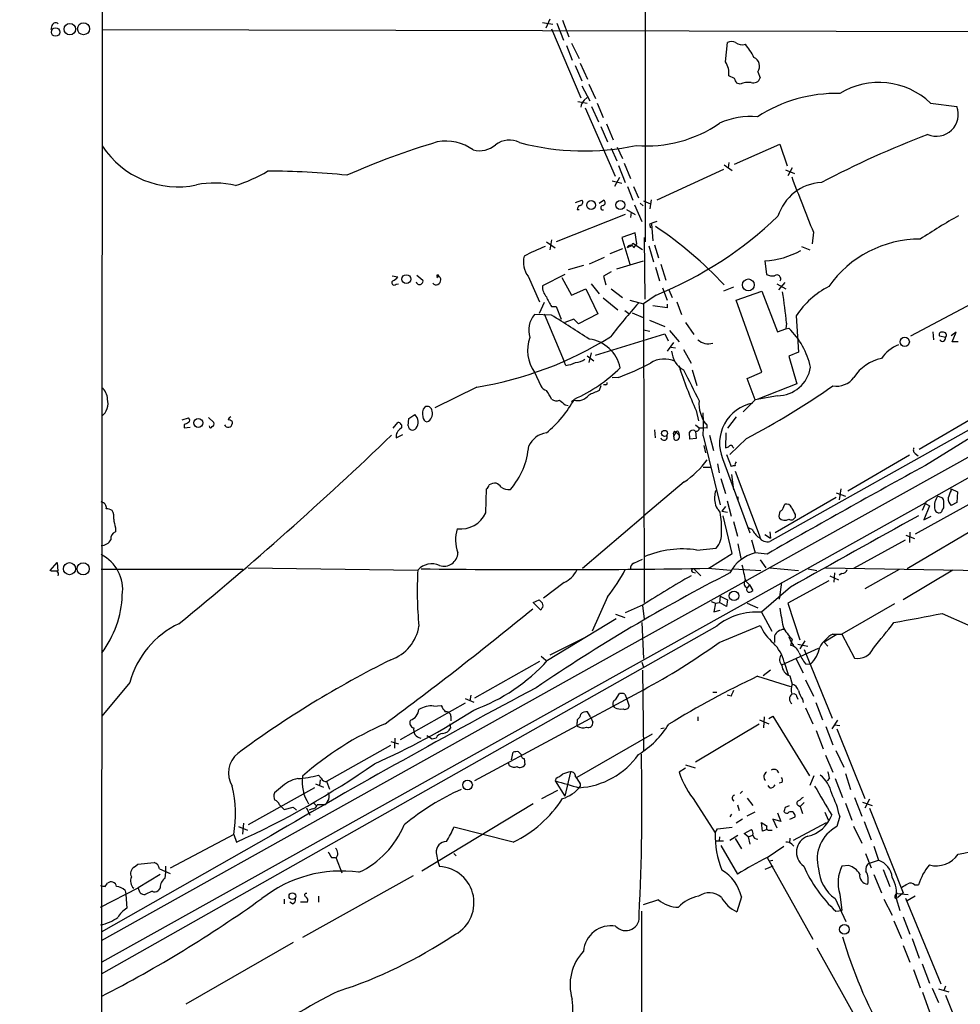
# Model space of a CAD drawing. Extents: x -114074 to 114538, y -203911 to 24808.
# Drawn here: x 39 to 178, y 24073 to 24219 of the extents above; entities that cross this region are included whole.
import ezdxf

# ---------------------------------------------------------------- set-up
doc = ezdxf.new("R2010")
doc.units = 0
doc.header["$MEASUREMENT"] = 0
doc.layers.add('MAIN', color=5, linetype='CONTINUOUS')

msp = doc.modelspace()

# ---------------------------------------------------------------- linework, layer by layer
at = {"layer": 'MAIN'}
for p, q in [((50.9693, 24521.4746), (50.6307, 23977.068)), ((131.2333, 24185.602), (131.318, 24443.666)), ((43.3493, 24217.6906), (43.18, 24217.098)), ((115.9933, 24218.114), (117.5173, 24217.86)), ((117.094, 24218.622), (116.5013, 24217.2673)), ((118.11, 24218.0293), (119.126, 24215.4893)), ((118.9567, 24218.4526), (119.888, 24215.9973)), ((50.8, 24217.098), (231.8173, 24216.6746)), ((117.348, 24217.1826), (121.666, 24206.938)), ((120.3113, 24215.066), (121.412, 24212.78)), ((143.0867, 24212.272), (143.4253, 24215.1506)), ((119.5493, 24214.7273), (120.396, 24212.526)), ((121.5813, 24212.1026), (122.682, 24209.732)), ((120.8193, 24211.764), (121.8353, 24209.478)), ((147.9127, 24210.8326), (148.2513, 24209.9013)), ((122.8513, 24208.97), (123.8673, 24206.8533)), ((144.4413, 24209.8166), (143.5947, 24210.24)), ((145.288, 24208.97), (144.78, 24209.1393)), ((121.8353, 24208.716), (123.0207, 24206.5146)), ((121.2427, 24206.43), (122.5973, 24206.176)), ((122.174, 24206.5993), (122.5973, 24207.0226)), ((124.1213, 24206.176), (124.968, 24204.0593)), ((173.482, 24206.176), (177.3767, 24205.668)), ((122.3433, 24205.4986), (126.746, 24195.3386)), ((123.2747, 24205.668), (124.2907, 24203.382)), ((125.476, 24203.128), (126.492, 24200.7573)), ((124.6293, 24202.7046), (125.6453, 24200.4186)), ((126.1533, 24199.4873), (127, 24197.6246)), ((127.0847, 24199.6566), (127.8467, 24197.9633)), ((144.4413, 24197.1166), (151.13, 24200.08)), ((151.13, 24200.08), (152.2307, 24196.8626)), ((128.1007, 24197.286), (129.032, 24195)), ((143.5947, 24197.3706), (143.51, 24196.6086)), ((127.254, 24196.9473), (128.27, 24194.4073)), ((142.8327, 24196.3546), (132.9267, 24191.7826)), ((142.9173, 24197.032), (144.1027, 24196.1853)), ((151.9767, 24196.27), (153.3313, 24195.762)), ((152.9927, 24196.6086), (152.3153, 24195.4233)), ((126.3227, 24194.6613), (127.762, 24194.3226)), ((127.4233, 24195.1693), (126.6613, 24193.8146)), ((128.6087, 24193.8146), (129.3707, 24191.7826)), ((129.4553, 24193.8146), (130.2173, 24192.1213)), ((120.904, 24191.444), (121.8353, 24191.7826)), ((124.3753, 24191.3593), (125.0527, 24191.7826)), ((130.9793, 24191.698), (131.9953, 24191.2746)), ((132.08, 24191.8673), (131.9107, 24190.5126)), ((121.158, 24190.428), (121.412, 24190.428)), ((128.4393, 24190.428), (129.7093, 24189.666)), ((129.1167, 24190.0046), (129.032, 24189.2426)), ((129.6247, 24191.1053), (130.7253, 24188.65)), ((130.4713, 24191.3593), (130.8947, 24190.936)), ((128.27, 24189.666), (118.0253, 24185.602)), ((131.826, 24188.2266), (131.9953, 24187.7186)), ((132.1647, 24188.3113), (132.334, 24185.7713)), ((156.1253, 24187.0413), (155.956, 24185.348)), ((116.586, 24185.602), (117.856, 24184.7553)), ((117.348, 24185.9406), (117.094, 24184.4166)), ((129.7093, 24186.9566), (127.762, 24186.2793)), ((127.762, 24186.2793), (128.9473, 24182.3)), ((129.9633, 24185.348), (129.7093, 24186.9566)), ((131.064, 24186.2793), (131.1487, 24177.1353)), ((127.8467, 24184.586), (125.984, 24183.824)), ((129.2013, 24185.0093), (128.524, 24184.7553)), ((129.2013, 24185.0093), (129.3707, 24185.4326)), ((129.3707, 24185.4326), (130.81, 24184.5013)), ((129.54, 24184.7553), (129.9633, 24185.348)), ((131.7413, 24185.0093), (132.4187, 24182.6386)), ((132.588, 24185.1786), (133.1807, 24183.2313)), ((154.3473, 24184.9246), (155.6173, 24184.4166)), ((125.1373, 24183.316), (122.936, 24182.3)), ((127, 24181.6226), (130.9793, 24182.808)), ((148.9287, 24182.808), (149.1827, 24180.776)), ((122.0893, 24182.1306), (119.8033, 24181.4533)), ((126.1533, 24181.1993), (125.0527, 24180.522)), ((132.7573, 24181.8766), (133.35, 24179.8446)), ((133.5193, 24182.3), (134.2813, 24179.9293)), ((93.726, 24180.6066), (94.5727, 24180.4373)), ((97.3667, 24180.6913), (98.298, 24179.9293)), ((100.4993, 24180.6066), (100.584, 24180.4373)), ((113.8767, 24180.522), (115.57, 24176.712)), ((119.2953, 24180.776), (115.9933, 24179.0826)), ((118.872, 24180.3526), (120.3113, 24177.728)), ((125.0527, 24180.522), (125.3913, 24179.252)), ((94.3187, 24179.3366), (94.6573, 24179.4213)), ((120.3113, 24177.728), (122.428, 24178.6593)), ((122.428, 24178.6593), (124.206, 24174.934)), ((123.19, 24179.4213), (124.3753, 24177.8973)), ((126.1533, 24178.6593), (127.8467, 24177.3893)), ((133.7733, 24178.8286), (134.4507, 24176.966)), ((134.7047, 24178.49), (135.2127, 24177.3893)), ((144.272, 24178.9133), (142.8327, 24178.3206)), ((144.6953, 24176.966), (148.5053, 24178.3206)), ((148.5053, 24178.3206), (150.7913, 24172.3093)), ((150.7067, 24179.4213), (152.0613, 24178.6593)), ((151.892, 24179.5906), (150.9607, 24178.49)), ((185.166, 24179.4213), (170.5187, 24171.632)), ((124.968, 24177.3046), (127.1693, 24175.5266)), ((128.9473, 24176.966), (130.9793, 24176.458)), ((132.842, 24177.728), (130.9793, 24176.458)), ((148.5053, 24166.298), (144.6953, 24176.966)), ((116.2473, 24176.6273), (115.4853, 24175.0186)), ((117.348, 24176.0346), (118.0253, 24176.0346)), ((118.0253, 24176.0346), (118.7873, 24174.172)), ((128.1853, 24175.442), (128.778, 24175.0186)), ((130.9793, 24176.458), (131.064, 24132.1773)), ((134.4507, 24175.8653), (132.334, 24176.1193)), ((134.4507, 24176.3733), (134.4507, 24175.8653)), ((135.89, 24176.712), (136.5673, 24174.8493)), ((117.348, 24174.7646), (114.808, 24174.8493)), ((116.2473, 24174.934), (119.2107, 24167.9066)), ((120.65, 24174.172), (119.2953, 24173.664)), ((121.3273, 24173.4946), (120.65, 24174.172)), ((124.206, 24174.934), (121.3273, 24173.4946)), ((129.286, 24175.1033), (130.8947, 24174.426)), ((131.826, 24174.0026), (134.112, 24173.0713)), ((153.5853, 24174.68), (153.924, 24169.2613)), ((130.9793, 24172.5633), (131.9107, 24172.394)), ((134.7893, 24172.4786), (136.2287, 24170.7853)), ((137.16, 24173.664), (138.43, 24171.886)), ((150.7913, 24172.3093), (152.0613, 24172.7326)), ((152.146, 24173.5793), (152.0613, 24172.7326)), ((152.0613, 24172.7326), (152.4847, 24172.8173)), ((123.8673, 24168.838), (134.112, 24171.9706)), ((134.112, 24171.9706), (134.62, 24170.9546)), ((173.8207, 24172.3093), (173.9053, 24171.124)), ((175.6833, 24171.4626), (174.8367, 24171.632)), ((177.292, 24172.2246), (176.53, 24171.7166)), ((176.6993, 24170.7853), (177.292, 24172.2246)), ((134.5353, 24169.4306), (135.4667, 24170.7006)), ((135.0433, 24170.0233), (135.7207, 24169.9386)), ((136.906, 24169.6846), (138.0067, 24167.6526)), ((177.546, 24170.7853), (176.6993, 24170.7853)), ((122.5973, 24168.7533), (123.6133, 24167.9913)), ((123.19, 24169.1766), (122.8513, 24167.7373)), ((153.924, 24169.2613), (152.4847, 24168.6686)), ((152.4847, 24168.6686), (153.67, 24164.6046)), ((119.4647, 24167.314), (119.2107, 24167.9066)), ((202.692, 24166.8906), (130.8947, 24126.928)), ((138.176, 24166.6366), (138.8533, 24164.3506)), ((114.808, 24166.298), (115.7393, 24164.266)), ((127.254, 24165.536), (126.3227, 24165.4513)), ((146.304, 24165.3666), (148.5053, 24166.298)), ((147.4893, 24162.234), (146.304, 24165.3666)), ((194.056, 24166.1286), (149.6907, 24141.2366)), ((106.2567, 24164.0966), (100.076, 24161.0486)), ((124.6293, 24164.266), (124.3753, 24163.5886)), ((125.3913, 24164.4353), (125.0527, 24164.4353)), ((153.67, 24164.6046), (147.9127, 24162.3186)), ((147.4893, 24162.234), (145.7113, 24160.456)), ((150.7913, 24162.8266), (147.4893, 24162.234)), ((119.38, 24161.472), (119.8033, 24161.3873)), ((120.65, 24162.1493), (120.3113, 24161.8953)), ((62.6533, 24159.2706), (63.5847, 24159.5246)), ((66.548, 24159.6093), (67.31, 24158.8473)), ((96.0967, 24158.3393), (96.1813, 24159.44)), ((96.1813, 24159.44), (97.1127, 24160.0326)), ((138.7687, 24160.6253), (139.1073, 24159.1013)), ((144.6953, 24159.694), (143.4253, 24158.0006)), ((180.9327, 24160.202), (171.7887, 24154.868)), ((62.9073, 24158.5086), (62.9073, 24158.0853)), ((62.9073, 24158.0853), (63.8387, 24158.17)), ((70.0193, 24159.0166), (70.0193, 24158.678)), ((93.8953, 24158.0006), (94.5727, 24158.8473)), ((138.684, 24158.5086), (139.192, 24158.0853)), ((139.192, 24158.0853), (139.7847, 24158.0853)), ((140.3773, 24158.0006), (139.7847, 24158.0853)), ((94.3187, 24156.5613), (95.3347, 24157.0693)), ((132.588, 24157.7466), (132.6727, 24156.5613)), ((135.4667, 24156.8153), (135.8053, 24157.408)), ((135.5513, 24156.3073), (135.4667, 24156.8153)), ((135.5513, 24157.5773), (135.8053, 24157.408)), ((135.8053, 24157.408), (136.2287, 24156.9846)), ((136.144, 24157.408), (136.2287, 24156.9846)), ((137.8373, 24156.392), (137.7527, 24157.408)), ((138.7687, 24156.4766), (137.8373, 24156.392)), ((138.684, 24157.5773), (138.7687, 24156.4766)), ((139.7847, 24156.9), (142.3247, 24146.6553)), ((140.716, 24156.9846), (141.3087, 24154.6986)), ((143.1713, 24157.3233), (143.0867, 24155.122)), ((146.2193, 24156.4766), (143.764, 24154.106)), ((140.208, 24154.36), (139.954, 24155.4606)), ((144.1873, 24155.2066), (144.3567, 24155.122)), ((142.6633, 24153.5133), (146.7273, 24142.5066)), ((143.256, 24154.106), (143.9333, 24152.328)), ((170.3493, 24154.0213), (161.2053, 24148.6873)), ((171.196, 24154.2753), (171.6193, 24153.9366)), ((139.7847, 24152.2433), (140.97, 24152.2433)), ((141.9013, 24152.7513), (142.1553, 24151.3966)), ((144.018, 24151.1426), (144.272, 24148.8566)), ((144.526, 24151.6506), (148.2513, 24141.8293)), ((136.9907, 24150.042), (130.9793, 24144.962)), ((142.4093, 24150.55), (143.0867, 24148.3486)), ((192.4473, 24150.4653), (170.0107, 24137.1726)), ((107.6113, 24145.47), (107.696, 24149.026)), ((144.9493, 24147.8406), (144.9493, 24147.248)), ((159.512, 24147.756), (150.4527, 24142.5066)), ((159.512, 24148.4333), (160.8667, 24147.9253)), ((160.1893, 24149.026), (159.9353, 24147.4173)), ((174.5827, 24147.9253), (175.26, 24147.6713)), ((176.53, 24149.026), (177.4613, 24148.6026)), ((176.53, 24148.772), (176.53, 24149.026)), ((177.4613, 24148.6026), (177.3767, 24146.994)), ((172.6353, 24146.9093), (50.7153, 24078.922)), ((143.0867, 24146.4013), (142.5787, 24145.724)), ((143.3407, 24147.248), (143.9333, 24144.962)), ((151.7227, 24146.4013), (151.892, 24146.74)), ((180.594, 24147.502), (171.196, 24142.3373)), ((172.8047, 24147.1633), (172.212, 24145.8086)), ((173.3127, 24146.486), (172.466, 24144.454)), ((172.6353, 24146.9093), (173.3127, 24146.486)), ((177.3767, 24146.994), (176.53, 24146.5706)), ((121.92, 24137.2573), (130.9793, 24144.962)), ((142.3247, 24145.5546), (142.0707, 24145.8933)), ((142.5787, 24145.724), (143.4253, 24145.5546)), ((144.1027, 24139.4586), (142.748, 24145.0466)), ((153.416, 24145.216), (153.416, 24144.7926)), ((172.466, 24144.454), (173.5667, 24144.962)), ((175.1753, 24145.8933), (175.0907, 24145.6393)), ((52.7473, 24143.2686), (52.7473, 24142.676)), ((144.272, 24144.2), (144.8647, 24141.9986)), ((147.066, 24143.0146), (146.4733, 24143.2686)), ((148.9287, 24142.2526), (149.7753, 24141.7446)), ((149.6907, 24142.676), (149.7753, 24141.7446)), ((169.8413, 24142.168), (171.1113, 24141.66)), ((170.434, 24142.5913), (170.3493, 24141.0673)), ((144.9493, 24140.898), (145.3727, 24138.6966)), ((146.9813, 24141.4906), (147.4893, 24139.5433)), ((162.1367, 24137.2573), (169.7567, 24141.4906)), ((138.8533, 24139.9666), (141.732, 24140.2206)), ((140.6313, 24137.2573), (144.1027, 24139.4586)), ((149.2673, 24139.374), (147.4893, 24139.5433)), ((43.0953, 24136.9186), (44.1113, 24138.104)), ((44.1113, 24138.104), (44.196, 24136.834)), ((129.54, 24138.0193), (130.81, 24138.612)), ((148.2513, 24138.5273), (149.098, 24137.342)), ((43.2647, 24136.834), (43.0953, 24136.9186)), ((71.628, 24137.088), (50.6307, 24137.088)), ((72.39, 24137.342), (97.536, 24137.0033)), ((138.2607, 24136.6646), (138.684, 24136.58)), ((138.43, 24137.1726), (139.446, 24136.1566)), ((140.5467, 24137.2573), (143.8487, 24137.0033)), ((144.272, 24137.1726), (148.336, 24136.9186)), ((149.6907, 24137.342), (153.924, 24136.9186)), ((155.3633, 24137.1726), (156.6333, 24136.9186)), ((157.9033, 24137.342), (186.5207, 24136.834)), ((158.5807, 24136.1566), (159.8507, 24135.564)), ((159.258, 24136.58), (159.1733, 24135.2253)), ((160.3587, 24136.4953), (159.9353, 24136.2413)), ((168.8253, 24137.088), (163.7453, 24134.2093)), ((176.784, 24137.0033), (169.418, 24132.6006)), ((119.2107, 24135.1406), (116.1627, 24132.8546)), ((146.05, 24135.3946), (146.6427, 24134.802)), ((146.6427, 24134.802), (146.304, 24134.3786)), ((146.6427, 24134.802), (147.1507, 24133.9553)), ((151.384, 24135.1406), (151.0453, 24132.6853)), ((158.4113, 24135.3946), (152.3153, 24132.0926)), ((142.3247, 24133.1086), (142.24, 24132.1773)), ((142.3247, 24133.1086), (143.4253, 24132.6006)), ((152.7387, 24134.4633), (148.4207, 24130.738)), ((114.6387, 24132.1773), (115.4853, 24132.6006)), ((115.7393, 24131.0766), (114.6387, 24132.1773)), ((125.6453, 24133.024), (123.3593, 24127.944)), ((130.8947, 24131.8386), (128.27, 24130.6533)), ((130.81, 24131.754), (131.064, 24129.722)), ((140.97, 24132.3466), (141.6473, 24132.0926)), ((141.6473, 24132.0926), (141.3933, 24130.8226)), ((141.6473, 24132.0926), (142.24, 24132.1773)), ((143.256, 24131.5846), (142.24, 24132.1773)), ((143.4253, 24132.6006), (143.256, 24131.5846)), ((146.304, 24132.0926), (147.9127, 24131.4153)), ((152.3153, 24132.0926), (154.0933, 24126.674)), ((168.148, 24132.008), (160.3587, 24127.5206)), ((115.9087, 24131.3306), (115.7393, 24131.0766)), ((126.8307, 24130.484), (128.1853, 24129.976)), ((141.3933, 24130.8226), (142.3247, 24131.0766)), ((148.4207, 24130.738), (149.9447, 24127.944)), ((175.1753, 24130.5686), (178.9853, 24128.8753)), ((141.8167, 24128.706), (50.6307, 24077.144)), ((116.7553, 24123.626), (126.9153, 24129.8066)), ((130.7253, 24129.214), (130.9793, 24123.88)), ((142.1553, 24126.2506), (148.2513, 24128.7906)), ((150.368, 24127.2666), (150.368, 24126.2506)), ((159.5967, 24127.436), (157.734, 24126.3353)), ((159.004, 24127.5206), (160.3587, 24127.5206)), ((160.3587, 24127.5206), (162.2213, 24123.9646)), ((130.8947, 24126.928), (50.6307, 24082.0546)), ((122.0047, 24126.8433), (117.094, 24124.388)), ((152.4847, 24127.0973), (152.8233, 24126.3353)), ((152.9927, 24126.7586), (152.7387, 24125.8273)), ((152.8233, 24126.3353), (153.162, 24125.8273)), ((153.8393, 24125.9966), (155.2787, 24125.7426)), ((154.8553, 24126.5046), (154.0933, 24125.3193)), ((157.734, 24126.3353), (158.242, 24125.7426)), ((151.4687, 24122.9486), (156.8873, 24125.404)), ((154.7707, 24125.2346), (158.9193, 24115.0746)), ((115.57, 24123.4566), (105.918, 24118.038)), ((115.824, 24124.2186), (116.5013, 24123.626)), ((130.7253, 24123.372), (130.9793, 24122.61)), ((151.8073, 24123.372), (152.4, 24121.5093)), ((153.5007, 24123.88), (154.6013, 24121.7633)), ((154.94, 24123.118), (155.702, 24123.0333)), ((130.81, 24122.1866), (130.9793, 24110.2486)), ((149.7753, 24122.1866), (148.6747, 24121.34)), ((54.864, 24120.324), (50.7153, 24115.3286)), ((147.828, 24121.2553), (152.7387, 24119.7313)), ((152.654, 24121.34), (152.9927, 24120.07)), ((154.94, 24120.7473), (156.1253, 24118.292)), ((105.41, 24118.4613), (105.2407, 24117.6146)), ((130.8947, 24119.2233), (105.918, 24105.7613)), ((126.8307, 24117.784), (127.4233, 24118.7153)), ((128.1853, 24118.6306), (128.4393, 24118.038)), ((141.224, 24118.8846), (141.8167, 24118.8846)), ((143.9333, 24118.292), (143.3407, 24118.4613)), ((104.5633, 24117.276), (94.9113, 24111.8573)), ((104.5633, 24117.9533), (105.8333, 24117.4453)), ((128.4393, 24118.038), (128.8627, 24116.8526)), ((153.67, 24118.2073), (153.8393, 24117.8686)), ((154.5167, 24117.8686), (154.6013, 24117.3606)), ((156.464, 24117.3606), (157.48, 24114.8206)), ((99.9067, 24116.8526), (101.0073, 24116.9373)), ((123.1053, 24115.244), (122.682, 24116.006)), ((126.746, 24116.5986), (126.492, 24116.9373)), ((154.94, 24116.5986), (156.0407, 24114.228)), ((102.2773, 24114.228), (102.362, 24113.5506)), ((102.4467, 24115.3286), (102.4467, 24114.6513)), ((121.158, 24114.8206), (121.158, 24114.3973)), ((121.158, 24113.8893), (121.158, 24114.3973)), ((123.1053, 24115.244), (123.444, 24114.482)), ((148.082, 24114.1433), (138.684, 24108.5553)), ((139.0227, 24115.244), (139.0227, 24114.6513)), ((148.1667, 24114.8206), (149.5213, 24114.228)), ((148.844, 24115.244), (148.7593, 24113.6353)), ((149.5213, 24114.99), (150.114, 24115.3286)), ((150.114, 24115.3286), (155.5327, 24106.5233)), ((159.6813, 24114.736), (158.8347, 24113.466)), ((132.2493, 24112.704), (121.0733, 24106.2693)), ((134.0273, 24113.5506), (133.5193, 24113.466)), ((156.5487, 24113.212), (157.5647, 24110.5026)), ((157.988, 24113.8046), (159.004, 24111.0953)), ((159.258, 24114.0586), (160.02, 24113.974)), ((159.5967, 24113.466), (163.7453, 24103.1366)), ((93.5567, 24111.6033), (94.6573, 24111.2646)), ((94.1493, 24112.1113), (94.0647, 24110.5873)), ((99.6527, 24111.942), (98.8907, 24112.45)), ((100.2453, 24112.1113), (99.6527, 24111.942)), ((93.472, 24111.0106), (83.9893, 24105.6766)), ((111.4213, 24108.894), (111.6753, 24109.9946)), ((112.4373, 24110.0793), (112.8607, 24109.656)), ((159.4273, 24110.2486), (160.6127, 24107.7933)), ((111.0827, 24108.0473), (110.998, 24108.386)), ((113.284, 24109.0633), (113.3687, 24108.132)), ((157.9033, 24109.5713), (159.004, 24107.0313)), ((120.142, 24107.116), (119.2953, 24103.4753)), ((137.16, 24107.624), (136.2287, 24107.0313)), ((137.16, 24108.132), (138.5993, 24107.7086)), ((150.7067, 24107.37), (150.9607, 24106.9466)), ((160.8667, 24106.862), (161.6287, 24104.4913)), ((82.3807, 24105.338), (83.566, 24104.83)), ((83.2273, 24106.1846), (82.804, 24106.608)), ((83.058, 24105.9306), (82.9733, 24105.084)), ((84.4973, 24104.4913), (84.074, 24105.6766)), ((118.0253, 24106.1846), (117.856, 24105.7613)), ((117.856, 24105.7613), (119.2953, 24103.4753)), ((121.5813, 24105.338), (121.5813, 24104.9146)), ((151.4687, 24105.5073), (151.0453, 24105.4226)), ((156.21, 24106.5233), (155.6173, 24105.084)), ((158.496, 24106.1846), (158.1573, 24105.7613)), ((159.3427, 24106.1), (160.4433, 24103.306)), ((82.2113, 24104.7453), (72.39, 24099.242)), ((77.216, 24104.7453), (76.2847, 24103.9833)), ((115.9087, 24103.1366), (118.2793, 24104.4066)), ((145.288, 24103.8986), (145.6267, 24104.2373)), ((149.6907, 24104.7453), (149.4367, 24105.084)), ((82.1267, 24102.4593), (82.4653, 24102.1206)), ((84.1587, 24102.7133), (83.82, 24102.2053)), ((138.684, 24102.6286), (141.5627, 24098.0566)), ((146.304, 24103.2213), (147.1507, 24102.1206)), ((154.7707, 24102.544), (154.178, 24101.9513)), ((160.8667, 24102.4593), (161.798, 24099.9193)), ((162.2213, 24103.306), (163.322, 24100.512)), ((163.4067, 24102.6286), (164.846, 24102.1206)), ((164.4227, 24103.052), (163.7453, 24101.6973)), ((77.0467, 24102.2053), (77.3007, 24101.9513)), ((77.3007, 24101.9513), (77.724, 24101.528)), ((77.724, 24101.528), (79.0787, 24101.8666)), ((79.0787, 24101.8666), (79.5867, 24101.4433)), ((81.026, 24101.782), (81.534, 24100.6813)), ((81.8727, 24101.6126), (81.4493, 24101.4433)), ((114.6387, 24102.3746), (98.1287, 24092.384)), ((144.8647, 24102.2053), (145.1187, 24101.3586)), ((146.304, 24100.5966), (147.4893, 24101.1893)), ((150.7913, 24101.02), (151.2993, 24099.75)), ((151.9767, 24101.8666), (152.5693, 24102.1206)), ((153.924, 24102.1206), (154.178, 24101.9513)), ((154.178, 24101.9513), (154.5167, 24100.9353)), ((157.8187, 24101.1046), (158.3267, 24100.004)), ((164.4227, 24101.6973), (169.418, 24089.1666)), ((71.7127, 24099.496), (71.5433, 24097.8873)), ((144.018, 24100.8506), (143.764, 24100.4273)), ((145.6267, 24100.0886), (144.6953, 24099.496)), ((148.59, 24098.3106), (148.4207, 24099.5806)), ((151.2993, 24099.75), (150.114, 24100.0886)), ((150.114, 24100.0886), (150.7067, 24098.8186)), ((152.654, 24100.0886), (153.416, 24100.4273)), ((153.162, 24096.956), (158.0727, 24099.5806)), ((160.02, 24100.512), (159.5967, 24098.988)), ((163.6607, 24099.75), (164.6767, 24097.0406)), ((70.9507, 24098.988), (72.3053, 24098.48)), ((111.6753, 24096.702), (102.87, 24098.9033)), ((141.5627, 24098.0566), (141.9013, 24098.6493)), ((141.9013, 24098.6493), (144.1027, 24098.9033)), ((145.8807, 24097.972), (146.9813, 24098.5646)), ((149.2673, 24098.5646), (148.59, 24098.3106)), ((149.6907, 24098.48), (150.0293, 24098.48)), ((162.052, 24099.0726), (163.322, 24096.5326)), ((75.7767, 24097.6333), (50.6307, 24083.3246)), ((70.2733, 24097.8026), (60.8753, 24092.8073)), ((70.2733, 24097.8026), (70.6967, 24096.702)), ((141.732, 24096.8713), (142.8327, 24096.8713)), ((142.24, 24097.464), (142.1553, 24096.8713)), ((143.764, 24096.956), (144.9493, 24097.718)), ((144.526, 24097.21), (145.4573, 24095.686)), ((146.4733, 24097.464), (145.8807, 24097.972)), ((146.4733, 24097.464), (147.1507, 24097.718)), ((146.4733, 24097.464), (146.7273, 24096.3633)), ((152.654, 24097.2946), (152.5693, 24096.5326)), ((142.4093, 24096.194), (144.8647, 24091.9606)), ((149.2673, 24094.416), (151.7227, 24096.1093)), ((152.908, 24096.3633), (153.2467, 24096.1093)), ((165.1, 24096.1093), (165.7773, 24093.9926)), ((84.7513, 24094.416), (85.344, 24094.416)), ((85.4287, 24094.3313), (86.2753, 24092.13)), ((100.2453, 24095.0933), (100.4993, 24093.8233)), ((100.4993, 24093.8233), (100.7533, 24093.0613)), ((102.87, 24095.0086), (103.2087, 24094.67)), ((149.2673, 24094.416), (156.0407, 24082.3086)), ((149.606, 24093.908), (150.114, 24093.9926)), ((163.83, 24095.0086), (164.6767, 24092.892)), ((164.4227, 24093.5693), (165.7773, 24093.9926)), ((55.5413, 24092.9766), (56.0493, 24093.4)), ((56.0493, 24093.4), (58.5047, 24093.654)), ((59.2667, 24092.7226), (60.8753, 24092.0453)), ((150.114, 24093.146), (148.9287, 24092.638)), ((161.3747, 24093.2306), (160.3587, 24093.146)), ((166.4547, 24092.638), (167.4707, 24090.098)), ((59.3513, 24091.876), (56.134, 24089.9286)), ((96.8587, 24091.7066), (80.4333, 24082.5626)), ((165.1, 24091.876), (166.2007, 24089.1666)), ((50.546, 24087.05), (56.134, 24089.9286)), ((51.2233, 24090.098), (51.562, 24090.606)), ((54.1867, 24089.5053), (54.2713, 24088.9126)), ((56.388, 24089.1666), (56.134, 24089.9286)), ((58.166, 24089.4206), (57.15, 24088.9126)), ((59.3513, 24089.9286), (59.0973, 24089.5053)), ((171.1113, 24090.352), (171.704, 24090.352)), ((54.2713, 24088.9126), (54.4407, 24086.8806)), ((77.724, 24088.2353), (77.724, 24087.558)), ((82.804, 24088.6586), (82.804, 24087.812)), ((133.1807, 24088.1506), (130.8947, 24087.3886)), ((145.4573, 24088.574), (144.78, 24086.3726)), ((159.3427, 24088.32), (160.9513, 24084.9333)), ((160.02, 24088.9973), (160.3587, 24086.542)), ((166.5393, 24088.2353), (167.8093, 24085.8646)), ((168.2327, 24088.4046), (168.656, 24088.4893)), ((168.402, 24088.32), (168.91, 24086.542)), ((168.5713, 24089.082), (170.18, 24088.9126)), ((169.418, 24089.1666), (168.656, 24088.4893)), ((169.7567, 24088.4046), (175.006, 24075.7046)), ((171.196, 24088.6586), (170.0107, 24087.9813)), ((78.994, 24087.558), (78.5707, 24087.812)), ((81.1953, 24087.812), (80.1793, 24087.812)), ((130.6407, 24086.4573), (130.6407, 24042.4306)), ((159.4273, 24086.4573), (160.3587, 24086.542)), ((168.0633, 24085.018), (169.164, 24082.3933)), ((169.418, 24085.6106), (170.434, 24083.0706)), ((170.7727, 24082.3933), (171.7887, 24079.5146)), ((79.0787, 24081.8006), (63.1613, 24072.6566)), ((156.6333, 24081.0386), (165.862, 24064.444)), ((169.418, 24081.3773), (170.434, 24078.922)), ((170.942, 24077.8213), (171.958, 24075.112)), ((172.212, 24078.668), (173.3127, 24075.7893)), ((173.736, 24075.0273), (174.6673, 24072.9106)), ((174.6673, 24074.9426), (176.1913, 24074.5193)), ((175.6833, 24075.366), (175.4293, 24074.6886)), ((172.2967, 24074.4346), (173.3127, 24071.556)), ((175.6833, 24074.0113), (179.1547, 24065.46))]:
    msp.add_line(p, q, dxfattribs=at)
for centre, radius in [((231.9302, -89605.5741), 114305.7801), ((45.9931, 24217.1283), 0.8522), ((48.0189, 24217.1861), 0.886), ((43.8872, 24216.7126), 0.6317), ((123.2019, 24191.0721), 0.6582), ((127.531, 24191.0855), 0.6863), ((95.8332, 24180.101), 0.6553), ((146.4916, 24179.2455), 0.8761), ((169.6542, 24170.8083), 0.6847), ((65.0079, 24158.7995), 0.6631), ((134.0778, 24157.2428), 0.4418), ((45.9477, 24137.1972), 0.8946), ((47.9632, 24137.1787), 0.889), ((144.3657, 24133.1713), 0.71), ((104.8977, 24105.1606), 0.7157), ((78.9532, 24088.6794), 0.4991), ((160.7158, 24083.7647), 0.7087)]:
    msp.add_circle(centre, radius, dxfattribs=at)
for centre, radius, start, end in [((43.9102, 24217.4684), 0.6034, 52.115855, 158.389053), ((-6213.4673, 35593.2306), 13107.1327, 299.15909882, 299.77975983), ((144.018, 24214.1984), 1.1216, 58.099666, 121.900334), ((145.5843, 24216.4628), 1.6339, 233.426061, 286.559524), ((137.0583, 24207.6446), 11.5517, 27.336325, 38.886925), ((140.8851, 24210.6421), 2.7393, 351.559007, 36.51348), ((146.7148, 24211.6385), 1.4438, 326.068886, 65.217099), ((-24.7042, 24124.808), 189.3057, 26.453844, 26.68304), ((146.5159, 24206.4146), 2.8351, 82.28089, 115.664837), ((147.2196, 24210.2715), 1.0961, 252.86768, 340.260732), ((165.811, 24198.1037), 11.1358, 46.460165, 121.33454), ((159.6024, 24185.9357), 21.6836, 88.896485, 122.888735), ((123.134, 24205.4843), 1.4713, 130.728008, 176.141889), ((174.3315, 24204.516), 3.2558, 246.987424, 20.721644), ((131.4817, 24218.6985), 18.8562, 265.123285, 304.788321), ((146.8583, 24192.7335), 11.4516, 85.142497, 113.783823), ((132.2751, 24092.9482), 112.0936, 106.512849, 113.801655), ((101.7136, 24193.6693), 6.8732, 54.049789, 100.893367), ((111.0925, 24197.3948), 3.3063, 62.743645, 128.137468), ((122.1257, 24236.1422), 37.0518, 255.113188, 282.078254), ((223.7317, 24068.3236), 142.5091, 110.828827, 117.780299), ((61.9871, 24207.1435), 13.3678, 213.188763, 282.015697), ((106.6376, 24202.9168), 3.7892, 256.432809, 309.556019), ((64.608, 24213.6128), 20.5019, 286.781315, 301.331319), ((74.6067, 24065.7994), 130.3029, 84.525788, 89.708909), ((67.455, 24180.8462), 13.4923, 76.837801, 101.478662), ((157.6547, 24187.3222), 7.0934, 92.779676, 162.866035), ((551.1007, 24346.5082), 425.9522, 200.799369, 201.985842), ((121.5109, 24191.4674), 0.4523, 278.954187, 44.175915), ((124.9151, 24191.4122), 0.3951, 277.693333, 69.620458), ((121.7344, 24190.4638), 0.5775, 105.374338, 183.554055), ((124.9727, 24190.6772), 0.3434, 90.784139, 283.473665), ((134.9143, 24181.8405), 7.0936, 106.271803, 115.80828), ((111.0988, 24231.0477), 57.5826, 292.185107, 313.692275), ((224.3697, 24106.7463), 95.0376, 119.458617, 123.468868), ((99.6246, 24138.6139), 59.3777, 43.188428, 56.082477), ((171.8579, 24169.6474), 16.3782, 89.649819, 145.185724), ((125.8794, 24160.1998), 26.4737, 110.942898, 118.409475), ((129.032, 24184.5859), 0.5355, 18.441716, 161.558284), ((148.2049, 24195.4378), 12.6505, 273.279971, 298.610821), ((116.5638, 24182.6004), 3.3971, 164.900944, 217.720993), ((94.0506, 24179.5765), 0.3598, 131.822669, 318.177331), ((93.0044, 24181.6674), 1.9932, 293.861793, 321.891048), ((97.79, 24179.8023), 0.5138, 194.033539, 14.033539), ((100.2586, 24179.9267), 0.6698, 218.904255, 7.488939), ((100.2452, 24180.4374), 0.1894, 296.592103, 26.524473), ((100.6166, 24180.1182), 0.3234, 341.200829, 152.404845), ((100.4147, 24180.6066), 0.0846, 0, 270), ((100.5353, 24180.5516), 0.1242, 293.077484, 193.790052), ((150.0294, 24182.4687), 1.8927, 243.425472, 280.30593), ((150.7067, 24180.1315), 0.5835, 330.543812, 125.485167), ((118.3108, 24179.023), 2.3183, 178.526828, 221.926222), ((164.2127, 24167.6582), 12.7376, 117.094118, 146.546221), ((122.0594, 24179.4502), 5.8192, 199.852385, 215.940797), ((77.3042, 24166.4196), 75.1835, 5.46454, 9.042526), ((196.0531, 24117.6456), 88.3358, 138.184043, 142.396682), ((117.5034, 24172.5492), 3.5434, 139.524457, 197.857649), ((-768.8497, 22775.9996), 1655.8653, 57.414216, 57.643401), ((144.612, 24164.6403), 11.3509, 12.30833, 46.08619), ((97.4865, 24217.4834), 54.1024, 279.329029, 301.890556), ((119.4329, 24169.5312), 5.643, 159.985144, 214.956835), ((122.2456, 24165.8774), 5.3757, 11.784636, 82.62116), ((140.5703, 24172.8067), 2.2862, 227.394871, 286.614986), ((175.1076, 24171.886), 0.3714, 65.768033, 223.155907), ((175.2453, 24171.3301), 0.4576, 206.766619, 16.831165), ((175.3955, 24171.8013), 0.4445, 310.355206, 107.750074), ((170.8661, 24165.1018), 5.6734, 112.001323, 145.318898), ((300.4313, 23951.4356), 238.1932, 113.047703, 122.423085), ((120.7614, 24170.178), 2.4448, 273.343754, 307.765635), ((134.0433, 24164.5164), 3.7457, 64.836083, 123.145323), ((138.6636, 24169.7178), 3.5472, 184.643992, 240.298393), ((167.368, 24162.2794), 6.1622, 100.919521, 148.096823), ((118.6851, 24172.6235), 5.3664, 278.353117, 294.423543), ((111.133, 24183.5388), 23.2914, 294.345765, 314.672112), ((113.3917, 24202.9569), 39.906, 290.326782, 297.786987), ((190.7914, 24184.4245), 57.2081, 197.492021, 204.583015), ((1281.068, 24735.8601), 1277.9366, 206.4504617, 206.6796407), ((150.7655, 24167.8215), 4.9949, 270.295946, 351.230727), ((159.5092, 24167.5184), 3.2915, 261.170723, 322.966124), ((49.4875, 24162.3397), 2.0746, 359.417258, 53.713944), ((116.8966, 24164.8447), 1.2939, 206.567032, 256.110889), ((125.3914, 24164.647), 0.2116, 269.972935, 36.875312), ((86.3478, 24269.1299), 127.5749, 297.989166, 304.716613), ((49.2336, 24161.6836), 2.4134, 307.875608, 15.254702), ((112.2707, 24160.1358), 5.5266, 23.263524, 38.664342), ((105.1707, 24171.0243), 17.8333, 309.800141, 330.779598), ((118.0676, 24163.1228), 1.0791, 228.177748, 295.56538), ((121.1322, 24164.317), 2.2207, 257.458879, 320.727295), ((292.9526, 23782.2178), 416.9676, 113.846862, 114.076026), ((99.6576, 24160.1961), 1.4494, 139.712572, 200.269178), ((98.933, 24160.5224), 0.72, 1.448605, 121.950552), ((288.2791, 24373.4824), 271.0633, 231.228066, 231.457253), ((144.2763, 24161.6684), 5.0997, 175.544164, 217.084488), ((148.2947, 24155.7686), 6.0662, 100.870188, 201.825438), ((63.3306, 24159.186), 0.4233, 306.878017, 53.113861), ((70.1466, 24158.9742), 0.7785, 112.394546, 157.621866), ((96.0215, 24158.9186), 1.5594, 323.934807, 45.592371), ((99.0387, 24159.6586), 0.7415, 177.263766, 258.48701), ((98.3779, 24160.1597), 1.3305, 292.669885, 16.635723), ((123.0598, 24158.5933), 16.8104, 354.218831, 5.781169), ((147.9259, 23989.3181), 189.3504, 116.45046, 116.679629), ((66.8443, 24158.297), 0.2159, 168.695275, 348.674454), ((66.9854, 24158.6356), 0.3875, 280.497939, 33.11188), ((69.4515, 24158.7072), 0.5686, 200.442827, 357.056069), ((69.3679, 24158.3151), 0.9573, 47.120783, 86.478547), ((95.7569, 24156.7212), 1.4471, 117.85775, 186.344127), ((94.6149, 24158.2969), 0.552, 327.539156, 94.384376), ((96.7549, 24158.3994), 0.661, 185.217189, 322.889118), ((138.7956, 24157.966), 0.4139, 227.26166, 16.749621), ((139.7794, 24158.2176), 0.6361, 340.052295, 81.874993), ((-255.4773, 24518.8143), 502.7967, 309.176527, 313.975713), ((117.0665, 24153.9332), 3.424, 98.067154, 155.078536), ((133.9905, 24156.7156), 0.4958, 198.131645, 21.835747), ((135.999, 24157.1419), 0.6245, 135.797976, 211.531771), ((135.7912, 24156.7448), 0.4989, 241.262154, 28.727777), ((135.9747, 24157.4079), 0.1694, 0.033843, 179.966177), ((138.2607, 24157.1539), 0.568, 63.43946, 153.425927), ((102.7771, 24156.2973), 11.2221, 319.042841, 355.290885), ((143.0279, 24156.0775), 0.9573, 273.521453, 312.879217), ((143.9031, 24155.2006), 0.2843, 1.209443, 141.912942), ((171.5154, 24154.7794), 0.5968, 144.96787, 237.641471), ((129.5865, 24161.0236), 13.2445, 303.989303, 324.56129), ((144.3565, 24151.4814), 0.9465, 79.683783, 116.559637), ((145.055, 24152.582), 0.5555, 130.356285, 197.756461), ((926.3866, 22778.0989), 1567.4771, 118.7386496, 119.7210093), ((107.0192, 24149.9569), 1.1509, 306.018589, 342.906421), ((109.1985, 24147.4606), 2.4128, 91.500939, 116.569299), ((108.3313, 24148.0526), 1.9897, 38.08865, 66.16616), ((110.9254, 24150.5136), 1.6059, 230.191688, 281.73467), ((145.3122, 24147.6723), 3.8263, 163.297457, 191.502283), ((176.1063, 24146.5284), 2.067, 137.484104, 190.624423), ((174.0749, 24146.9517), 1.3865, 347.655866, 31.266381), ((177.2149, 24147.4657), 1.1271, 169.48964, 232.578016), ((179.2539, 24147.0927), 3.1999, 148.345929, 169.582729), ((50.5279, 24146.2077), 0.8769, 350.475375, 83.268025), ((143.0297, 24147.0078), 1.4703, 183.841293, 229.28881), ((150.9122, 24146.4801), 0.8144, 291.805329, 354.446932), ((152.1389, 24145.9638), 0.8145, 19.224648, 107.645249), ((407.1618, 24272.7239), 283.981, 206.45046, 206.679643), ((174.7942, 24146.4437), 0.6694, 304.698943, 18.426829), ((51.4036, 24144.5609), 1.5017, 56.186124, 90.415871), ((50.8854, 24144.8774), 1.6432, 348.101285, 34.519836), ((103.8286, 24147.2596), 4.1846, 263.81842, 334.681112), ((131.6167, 24143.4805), 10.907, 355.770028, 10.962231), ((152.4005, 24145.0042), 1.3872, 148.741564, 192.329), ((152.8365, 24145.0832), 0.6483, 237.138401, 333.367756), ((1148.9043, 22371.6167), 2024.8393, 118.8557661, 119.4703228), ((174.6885, 24146.1049), 0.6153, 176.048407, 310.821491), ((58.7709, 24145.1337), 6.3057, 185.415307, 197.204204), ((151.8744, 24145.5531), 1.1839, 225.547548, 301.030154), ((53.1765, 24141.6446), 1.1171, 112.593826, 187.92339), ((108.6319, 24141.4454), 5.508, 162.526273, 200.201999), ((139.2959, 24142.3225), 3.2175, 319.211931, 6.307548), ((149.4659, 24144.0436), 2.6112, 203.208098, 237.995315), ((149.2967, 24142.6468), 1.4642, 213.940778, 285.609991), ((50.6533, 24142.2524), 1.6085, 269.194977, 331.731813), ((48.0311, 24134.1127), 5.7927, 351.715049, 63.334979), ((101.4205, 24139.6119), 2.0433, 250.941669, 358.076088), ((136.7365, 24125.8282), 14.296, 81.48493, 113.377675), ((148.8977, 24133.9494), 5.7685, 104.131881, 152.868584), ((99.6123, 24135.1203), 2.803, 65.979814, 137.795062), ((129.7581, 24137.3127), 0.7395, 107.153427, 190.920936), ((717.2849, 24263.6198), 585.4309, 192.4142109, 192.6433982), ((43.688, 23925.1842), 211.6502, 89.885408, 90.114592), ((43.6876, 24136.3682), 0.6297, 340.365149, 47.709785), ((148.3818, 24133.8904), 50.941, 176.49659, 185.841256), ((116.3665, 25631.1068), 1494.0466, 269.2973257, 270.9305813), ((268.484, 23893.5184), 273.1923, 117.16331, 124.165816), ((117.6653, 24138.5485), 3.7419, 294.393139, 335.610282), ((104.4323, 24149.6038), 26.9236, 321.989288, 332.298629), ((227.0966, 23981.4044), 178.5644, 119.928772, 122.598707), ((138.3453, 24136.9186), 0.2678, 71.558284, 251.578587), ((160.3939, 24137.2362), 0.7418, 267.279935, 348.474956), ((146.5097, 24135.0057), 0.66, 134.146735, 251.839586), ((38.609, 24133.8606), 15.1655, 322.96606, 357.798375), ((146.6569, 24134.1247), 0.4348, 144.26622, 256.852289), ((146.4984, 24134.6588), 0.9594, 273.561805, 312.837328), ((242.7392, 24259.3465), 179.6053, 224.885409, 225.114592), ((115.461, 24131.766), 0.6245, 315.797976, 31.531771), ((-246.1727, 24571.7402), 569.3495, 306.527624, 309.314514), ((147.6509, 24121.4923), 9.2777, 85.240512, 128.964777), ((828.7235, 24256.9787), 689.1447, 190.5051966, 190.7343745), ((-167.0271, 25907.8728), 1809.9483, 280.6691847, 280.8983699), ((68.01, 24116.7477), 13.6238, 115.497645, 164.781287), ((91.4436, 24129.6859), 6.3379, 289.475588, 351.105859), ((155.1873, 24131.9022), 7.602, 204.161764, 228.987501), ((-785.9606, 24889.3089), 1219.7975, 321.2256011, 321.4547839), ((151.8837, 24126.5129), 1.6928, 95.457661, 153.560587), ((156.8022, 24130.9531), 5.6662, 204.300685, 227.753859), ((161.6976, 24122.8797), 5.366, 120.131079, 149.868921), ((80.264, 24212.8899), 106.4749, 298.393069, 305.540343), ((145.904, 24121.8333), 6.1006, 14.609139, 45.252362), ((152.5046, 24124.2742), 1.5706, 16.740124, 81.428289), ((152.3639, 24123.7349), 1.249, 148.472139, 224.21171), ((160.9105, 24127.6485), 7.4948, 202.945532, 217.191742), ((152.4997, 24126.3725), 4.6266, 313.801093, 350.052712), ((162.7165, 24126.4348), 2.5193, 258.664199, 335.848161), ((161.374, 23987.404), 152.2454, 116.451951, 126.476102), ((96.3269, 24142.136), 27.567, 290.172469, 317.820543), ((153.1099, 24122.9175), 1.6421, 181.867072, 253.880622), ((206.1458, 23997.9815), 136.3723, 115.317679, 121.592086), ((154.763, 24119.2436), 1.9537, 154.976197, 198.286563), ((152.6679, 24118.8139), 1.2974, 14.493606, 75.502118), ((627.0195, 23156.2351), 1090.9167, 117.9882909, 120.3514275), ((127.6351, 24117.1504), 1.5792, 69.609571, 97.70781), ((355.7611, 24034.0369), 227.9692, 158.080499, 158.309672), ((153.5146, 24117.9109), 0.9412, 130.125904, 229.870173), ((153.2091, 24118.1885), 0.4613, 2.335786, 106.600508), ((158.1449, 24120.3351), 4.3872, 195.826461, 214.208402), ((126.9789, 24117.2336), 0.57, 105.069981, 211.322346), ((48.554, 24204.673), 105.346, 293.821058, 302.937612), ((95.8024, 24116.5413), 1.913, 289.319587, 354.098379), ((99.5637, 24113.3153), 3.5539, 84.461538, 121.528078), ((103.475, 24117.8535), 2.6323, 200.368798, 224.576735), ((101.7128, 24115.2791), 0.7356, 3.858635, 98.820778), ((120.565, 24115.7521), 1.1043, 302.481141, 355.595723), ((122.5763, 24114.6297), 1.3804, 85.608298, 131.260899), ((127.6351, 24118.5896), 2.1805, 245.936395, 277.807178), ((128.2276, 24117.0137), 0.6552, 243.114274, 345.766515), ((110.8028, 24072.1431), 45.8093, 113.263445, 131.525671), ((97.0563, 24114.355), 0.7285, 148.469778, 261.076846), ((122.7785, 24114.3452), 0.6794, 246.967522, 11.6159), ((122.6834, 24121.6774), 14.1871, 302.075675, 327.923426), ((98.1286, 24113.3249), 1.2254, 165.325222, 262.058359), ((101.2507, 24111.7038), 1.0849, 89.440159, 157.93673), ((101.1421, 24114.1367), 1.3534, 275.052994, 334.338079), ((121.9967, 24115.0961), 1.4697, 235.201532, 290.554676), ((73.1811, 24106.9319), 3.7056, 128.664396, 211.434696), ((112.2255, 24108.5144), 1.5791, 82.29219, 110.390429), ((-167.6327, 24102.0888), 298.3715, 356.899246, 1.469523), ((19.9285, 24209.7562), 123.9301, 294.182975, 305.050488), ((113.3028, 24109.5242), 0.4613, 163.399492, 267.664214), ((120.6932, 24116.3838), 11.6607, 273.534129, 324.762714), ((111.8023, 24108.8515), 1.0792, 228.177748, 295.56538), ((112.6948, 24108.5404), 0.788, 237.205358, 328.783105), ((204.2158, 23810.6516), 308.1551, 105.83271, 106.061916), ((120.1844, 24106.3964), 0.7208, 356.627938, 93.372062), ((150.4227, 24112.061), 15.0588, 199.511983, 218.782929), ((149.4931, 24106.3822), 0.7195, 115.557154, 228.177331), ((150.2833, 24106.3957), 1.0623, 66.511757, 113.483296), ((156.2381, 24106.0692), 2.2608, 2.925809, 27.581727), ((80.5552, 24101.543), 4.6266, 99.947288, 136.198907), ((78.4807, 24123.1498), 17.0974, 274.277674, 284.64697), ((86.3222, 24105.6495), 5.9415, 172.36795, 213.448554), ((83.9048, 24106.3542), 0.6984, 194.054151, 284.020326), ((373.6376, 24994.2657), 924.5887, 253.9400109, 254.1691905), ((117.1084, 24108.6537), 2.6338, 290.372473, 314.567756), ((375.2309, 24275.1632), 305.2519, 213.574175, 213.803368), ((150.9366, 24105.8339), 0.6243, 328.458631, 44.22122), ((154.2397, 24102.9106), 4.7, 12.134774, 51.876323), ((53.0137, 24100.7963), 17.5173, 350.159875, 13.882663), ((77.4279, 24103.5176), 1.2344, 157.835724, 210.957389), ((83.3654, 24103.404), 1.0518, 318.954991, 33.419628), ((118.3334, 24071.8728), 35.6406, 113.765033, 129.832412), ((117.4787, 24108.1445), 5.2215, 286.443106, 321.787305), ((149.85, 24105.3561), 0.6312, 255.382563, 342.71908), ((1237.0791, 24737.8488), 1252.435, 210.3509562, 210.580136), ((145.4046, 24097.2974), 14.9647, 12.404472, 26.175168), ((76.0731, 24101.9089), 1.0178, 16.932196, 73.080214), ((104.0531, 24112.6645), 17.6889, 295.524786, 327.409141), ((144.5502, 24103.2062), 0.4517, 103.950108, 244.637535), ((154.0228, 24102.4593), 0.3528, 106.262153, 253.737847), ((281.2745, 23933.7111), 211.6803, 126.756654, 126.985815), ((81.9079, 24102.3535), 0.7418, 267.279935, 348.474956), ((83.2273, 23805.9055), 296.3004, 89.885389, 90.114591), ((-17.4094, 24143.8721), 174.5168, 345.843161, 346.072376), ((152.1763, 24101.389), 0.4195, 208.421916, 317.318401), ((152.7983, 24100.5569), 0.6311, 348.150615, 119.794427), ((175.3169, 24110.0095), 15.2493, 278.405453, 329.5877), ((275.8571, 24310.9985), 246.8554, 238.919682, 239.148841), ((154.132, 24102.4349), 5.019, 283.206987, 339.549909), ((82.9929, 24104.4532), 13.553, 295.442334, 337.386997), ((91.2887, 24103.5811), 12.4903, 327.04494, 338.005737), ((155.3019, 24097.7476), 13.7427, 178.711613, 202.207945), ((146.2192, 24097.9719), 0.9654, 344.753209, 37.872902), ((149.5383, 24098.8187), 0.3714, 136.865901, 294.225635), ((162.1208, 24094.178), 5.4321, 117.688733, 195.54088), ((101.8372, 24095.193), 1.595, 92.439779, 183.583729), ((147.8531, 24097.8348), 0.712, 189.441156, 274.801734), ((152.1582, 24095.7165), 0.9903, 40.782042, 95.615598), ((156.1209, 24095.194), 2.5007, 109.681258, 234.983578), ((296.1251, 24221.826), 246.804, 210.851148, 211.080355), ((84.6545, 24095.0079), 1.0282, 318.848673, 47.885625), ((182.7959, 24029.1236), 73.398, 117.18116, 121.117043), ((164.8121, 24091.1377), 3.0136, 5.997761, 71.320356), ((174.3444, 24096.9746), 3.802, 254.254777, 327.360753), ((56.0172, 24092.0548), 1.0375, 117.306063, 209.920925), ((58.1716, 24092.6041), 1.1015, 6.175906, 72.397417), ((51.2677, 24092.6804), 8.9424, 351.560731, 2.984534), ((86.176, 24073.4245), 18.9746, 82.004415, 128.276878), ((100.4901, 24087.7038), 5.364, 294.338402, 87.187469), ((139.2949, 24087.147), 6.3255, 13.037932, 58.725401), ((173.401, 24101.3874), 20.4493, 203.766934, 226.895173), ((162.6573, 24093.0546), 5.7795, 183.293111, 235.004894), ((165.5116, 24090.6371), 5.7312, 154.038972, 196.625704), ((160.4115, 24090.3569), 3.0308, 31.94647, 71.47), ((164.9096, 24092.6591), 1.0322, 118.143992, 195.456665), ((161.7691, 24091.1139), 2.4933, 344.237995, 30.62365), ((179.6795, 24087.9406), 8.3321, 139.829744, 163.177258), ((52.0906, 24089.9554), 0.8383, 9.793787, 129.093196), ((56.4201, 24090.9172), 1.4422, 154.534776, 228.086022), ((61.3568, 24089.7883), 2.0104, 128.208929, 175.998244), ((164.3033, 24091.7643), 1.3345, 171.541414, 264.211227), ((163.6317, 24089.0398), 4.8243, 351.419259, 30.008861), ((93.2052, 24259.4899), 174.5167, 255.851148, 256.080355), ((52.7992, 24088.1892), 1.9124, 43.487214, 86.477489), ((58.5619, 24090.2302), 0.9012, 243.941047, 306.449005), ((42.672, 24301.9173), 246.8298, 300.851156, 301.080338), ((170.4991, 24089.8114), 0.8167, 41.445945, 119.63176), ((-37.4458, 24244.8478), 192.3938, 297.27312, 305.552758), ((57.2349, 24090.4372), 1.527, 236.315136, 266.812677), ((78.8065, 24088.1607), 0.6312, 287.280921, 14.617437), ((81.026, 24088.828), 0.2678, 71.558284, 251.558284), ((80.6872, 24088.066), 0.568, 333.43946, 63.425927), ((136.0954, 24091.4586), 4.4089, 228.616516, 270.631598), ((139.9132, 24083.6403), 5.0826, 99.123359, 137.866824), ((140.6953, 24086.4662), 2.7071, 48.360309, 125.91658), ((146.9635, 24091.0235), 5.138, 209.553174, 244.850929), ((168.6561, 24088.6163), 0.4734, 100.320003, 206.565051), ((56.4299, 24083.5365), 3.891, 120.745818, 149.248879), ((49.153, 24091.1208), 6.8389, 281.75274, 305.106229), ((128.3363, 24085.5743), 2.0012, 221.205317, 10.800638), ((126.193, 24080.1876), 4.1181, 81.091676, 175.222146), ((65.1928, 24138.5898), 67.2123, 287.825086, 303.921131), ((226.8986, 24102.1061), 69.2456, 196.320577, 209.346715), ((127.2876, 24075.5353), 7.2094, 136.140863, 197.073923), ((119.0945, 24006.6716), 75.6671, 116.132273, 127.465619), ((111.1048, 24072.0139), 9.3968, 344.098324, 8.597215)]:
    msp.add_arc(centre, radius, start, end, dxfattribs=at)

doc.saveas('drawing.dxf')
